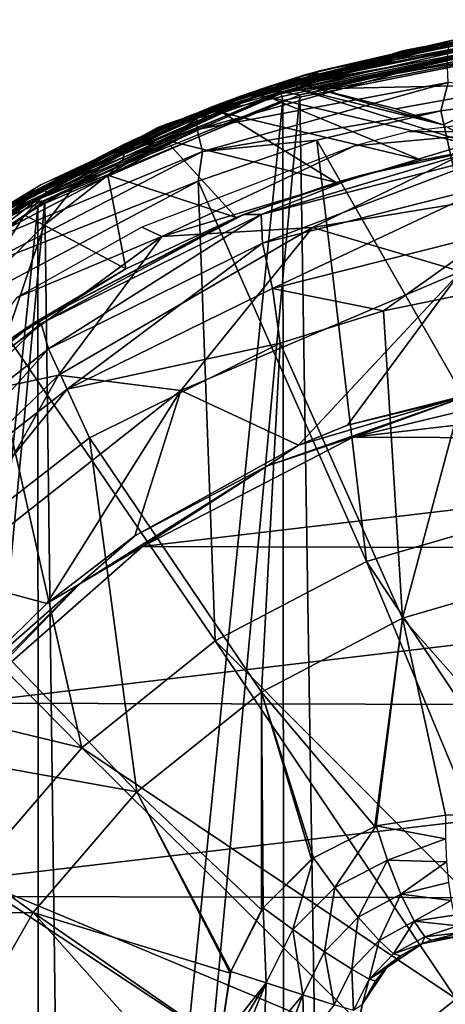
# Model space of a CAD drawing. Units: millimetres. Extents: x -24 to 196, y -24 to 24.
# Drawn here: x -12 to -4, y 6 to 24 of the extents above; entities that cross this region are included whole.
import ezdxf

# ---------------------------------------------------------------- set-up
doc = ezdxf.new("R2010")
doc.units = ezdxf.units.MM
doc.header["$LTSCALE"] = 127.314815
for name, color, linetype in [('1', 7, 'CONTINUOUS'), ('107', 7, 'CONTINUOUS'), ('108', 7, 'CONTINUOUS'), ('111', 7, 'CONTINUOUS'), ('12', 7, 'CONTINUOUS'), ('121', 7, 'CONTINUOUS'), ('122', 7, 'CONTINUOUS'), ('123', 7, 'CONTINUOUS'), ('124', 7, 'CONTINUOUS'), ('125', 7, 'CONTINUOUS'), ('137', 7, 'CONTINUOUS'), ('138', 7, 'CONTINUOUS'), ('14', 7, 'CONTINUOUS'), ('153', 7, 'CONTINUOUS'), ('188', 7, 'CONTINUOUS'), ('189', 7, 'CONTINUOUS'), ('190', 7, 'CONTINUOUS'), ('196', 7, 'CONTINUOUS'), ('218', 7, 'CONTINUOUS'), ('260', 7, 'CONTINUOUS'), ('3', 7, 'CONTINUOUS'), ('4', 7, 'CONTINUOUS'), ('9', 7, 'CONTINUOUS')]:
    doc.layers.add(name, color=color, linetype=linetype)

msp = doc.modelspace()

# ---------------------------------------------------------------- linework, layer by layer
at = {"layer": '1', "linetype": 'Continuous'}
for points in [[(-2.036, 17.432, 118.5), (-6.141, 16.442, 118.5), (2.18, 17.415, 118.5), (-2.036, 17.432, 118.5)], [(2.18, 17.415, 118.5), (-6.141, 16.442, 118.5), (6.263, 16.395, 118.5), (2.18, 17.415, 118.5)], [(-6.141, 16.442, 118.5), (-9.903, 14.49, 118.5), (6.263, 16.395, 118.5), (-6.141, 16.442, 118.5)], [(6.263, 16.395, 118.5), (-9.903, 14.49, 118.5), (9.991, 14.429, 118.5), (6.263, 16.395, 118.5)], [(-9.903, 14.49, 118.5), (-13.089, 11.692, 118.5), (9.991, 14.429, 118.5), (-9.903, 14.49, 118.5)], [(9.991, 14.429, 118.5), (-13.089, 11.692, 118.5), (13.147, 11.627, 118.5), (9.991, 14.429, 118.5)], [(-13.089, 11.692, 118.5), (-15.494, 8.244, 118.5), (13.147, 11.627, 118.5), (-13.089, 11.692, 118.5)], [(13.147, 11.627, 118.5), (-15.494, 8.244, 118.5), (15.532, 8.172, 118.5), (13.147, 11.627, 118.5)], [(-15.494, 8.244, 118.5), (-17.016, 4.299, 118.5), (15.532, 8.172, 118.5), (-15.494, 8.244, 118.5)], [(15.532, 8.172, 118.5), (-17.016, 4.299, 118.5), (17.038, 4.211, 118.5), (15.532, 8.172, 118.5)]]:
    msp.add_3dface(points, dxfattribs=at)
at = {"layer": '107', "linetype": 'Continuous'}
for points in [[(-2.248, 23.501, -143), (-6.384, -22.771, -143), (-7.098, 22.564, -143), (-2.248, 23.501, -143)], [(-1.305, -23.567, -143), (-6.384, -22.771, -143), (-2.248, 23.501, -143), (-1.305, -23.567, -143)], [(-7.098, 22.564, -143), (-11.12, -20.943, -143), (-11.65, 20.666, -143), (-7.098, 22.564, -143)], [(-6.384, -22.771, -143), (-11.12, -20.943, -143), (-7.098, 22.564, -143), (-6.384, -22.771, -143)], [(-11.65, 20.666, -143), (-15.309, -18.131, -143), (-15.628, 17.856, -143), (-11.65, 20.666, -143)], [(-11.12, -20.943, -143), (-15.309, -18.131, -143), (-11.65, 20.666, -143), (-11.12, -20.943, -143)]]:
    msp.add_3dface(points, dxfattribs=at)
at = {"layer": '108', "linetype": 'Continuous'}
for points in [[(-0.062, 23.905, -142.7), (-2.573, 23.73, -142.849), (-4.927, 23.415, -142.7), (-0.062, 23.905, -142.7)], [(-2.573, 23.73, -142.849), (-7.43, 22.614, -142.964), (-7.465, 22.727, -142.849), (-2.573, 23.73, -142.849)], [(-2.573, 23.73, -142.849), (-7.465, 22.727, -142.849), (-4.927, 23.415, -142.7), (-2.573, 23.73, -142.849)], [(-2.56, 23.612, -142.964), (-7.43, 22.614, -142.964), (-2.573, 23.73, -142.849), (-2.56, 23.612, -142.964)], [(-2.56, 23.612, -142.964), (-7.098, 22.564, -143), (-7.43, 22.614, -142.964), (-2.56, 23.612, -142.964)], [(-2.248, 23.501, -143), (-7.098, 22.564, -143), (-2.56, 23.612, -142.964), (-2.248, 23.501, -143)], [(-4.927, 23.415, -142.7), (-7.465, 22.727, -142.849), (-9.478, 22.041, -142.7), (-4.927, 23.415, -142.7)], [(-7.465, 22.727, -142.849), (-11.99, 20.636, -142.964), (-12.049, 20.739, -142.849), (-7.465, 22.727, -142.849)], [(-7.465, 22.727, -142.849), (-12.049, 20.739, -142.849), (-9.478, 22.041, -142.7), (-7.465, 22.727, -142.849)], [(-7.43, 22.614, -142.964), (-11.99, 20.636, -142.964), (-7.465, 22.727, -142.849), (-7.43, 22.614, -142.964)], [(-7.43, 22.614, -142.964), (-11.65, 20.666, -143), (-11.99, 20.636, -142.964), (-7.43, 22.614, -142.964)], [(-7.098, 22.564, -143), (-11.65, 20.666, -143), (-7.43, 22.614, -142.964), (-7.098, 22.564, -143)], [(-9.478, 22.041, -142.7), (-12.049, 20.739, -142.849), (-13.57, 19.835, -142.7), (-9.478, 22.041, -142.7)], [(-12.049, 20.739, -142.849), (-16.006, 17.707, -142.964), (-16.086, 17.795, -142.849), (-12.049, 20.739, -142.849)], [(-12.049, 20.739, -142.849), (-16.086, 17.795, -142.849), (-13.57, 19.835, -142.7), (-12.049, 20.739, -142.849)], [(-11.99, 20.636, -142.964), (-16.006, 17.707, -142.964), (-12.049, 20.739, -142.849), (-11.99, 20.636, -142.964)], [(-11.99, 20.636, -142.964), (-15.628, 17.856, -143), (-16.006, 17.707, -142.964), (-11.99, 20.636, -142.964)], [(-11.65, 20.666, -143), (-15.628, 17.856, -143), (-11.99, 20.636, -142.964), (-11.65, 20.666, -143)]]:
    msp.add_3dface(points, dxfattribs=at)
at = {"layer": '111', "linetype": 'Continuous'}
for points in [[(-0.435, 23.901), (-4.927, 23.415, -142.7), (-5.26, 23.346), (-0.435, 23.901)], [(-0.062, 23.905, -142.7), (-4.927, 23.415, -142.7), (-0.435, 23.901), (-0.062, 23.905, -142.7)], [(-4.927, 23.415, -142.7), (-9.478, 22.041, -142.7), (-5.26, 23.346), (-4.927, 23.415, -142.7)], [(-5.26, 23.346), (-9.478, 22.041, -142.7), (-9.633, 21.976), (-5.26, 23.346)], [(-9.478, 22.041, -142.7), (-13.57, 19.835, -142.7), (-9.633, 21.976), (-9.478, 22.041, -142.7)], [(-9.633, 21.976), (-13.57, 19.835, -142.7), (-13.625, 19.798), (-9.633, 21.976)]]:
    msp.add_3dface(points, dxfattribs=at)
at = {"layer": '12', "linetype": 'Continuous'}
for points in [[(0.391, 23.899, 104.7), (-4.499, 23.48, 104.7), (-2.574, 23.711, 104.855), (0.391, 23.899, 104.7)], [(-4.499, 23.48, 104.7), (-7.467, 22.707, 104.855), (-2.574, 23.711, 104.855), (-4.499, 23.48, 104.7)], [(-7.467, 22.707, 104.855), (-2.561, 23.584, 104.971), (-2.574, 23.711, 104.855), (-7.467, 22.707, 104.855)], [(-7.429, 22.585, 104.971), (-2.561, 23.584, 104.971), (-7.467, 22.707, 104.855), (-7.429, 22.585, 104.971)], [(-2.561, 23.584, 104.971), (-7.429, 22.585, 104.971), (-2.251, 23.487, 105), (-2.561, 23.584, 104.971)], [(-4.499, 23.48, 104.7), (-9.103, 22.177, 104.7), (-7.467, 22.707, 104.855), (-4.499, 23.48, 104.7)], [(-2.251, 23.487, 105), (-7.429, 22.585, 104.971), (-7.399, 22.462, 105), (-2.251, 23.487, 105)], [(-9.103, 22.177, 104.7), (-12.049, 20.717, 104.855), (-7.467, 22.707, 104.855), (-9.103, 22.177, 104.7)], [(-12.049, 20.717, 104.855), (-7.429, 22.585, 104.971), (-7.467, 22.707, 104.855), (-12.049, 20.717, 104.855)], [(-11.985, 20.606, 104.971), (-7.429, 22.585, 104.971), (-12.049, 20.717, 104.855), (-11.985, 20.606, 104.971)], [(-7.429, 22.585, 104.971), (-11.985, 20.606, 104.971), (-7.399, 22.462, 105), (-7.429, 22.585, 104.971)], [(-7.399, 22.462, 105), (-11.985, 20.606, 104.971), (-11.777, 20.567, 105), (-7.399, 22.462, 105)], [(-9.103, 22.177, 104.7), (-13.279, 20.008, 104.7), (-12.049, 20.717, 104.855), (-9.103, 22.177, 104.7)], [(-13.279, 20.008, 104.7), (-16.08, 17.766, 104.855), (-12.049, 20.717, 104.855), (-13.279, 20.008, 104.7)], [(-16.08, 17.766, 104.855), (-11.985, 20.606, 104.971), (-12.049, 20.717, 104.855), (-16.08, 17.766, 104.855)], [(-15.994, 17.672, 104.971), (-11.985, 20.606, 104.971), (-16.08, 17.766, 104.855), (-15.994, 17.672, 104.971)], [(-11.985, 20.606, 104.971), (-15.994, 17.672, 104.971), (-15.753, 17.709, 105), (-11.985, 20.606, 104.971)], [(-11.777, 20.567, 105), (-11.985, 20.606, 104.971), (-15.753, 17.709, 105), (-11.777, 20.567, 105)]]:
    msp.add_3dface(points, dxfattribs=at)
at = {"layer": '121', "linetype": 'Continuous'}
for points in [[(-8.94, 22.187, 131.047), (-4.462, 23.197, 132.325), (-4.427, 23.463, 131.85), (-8.94, 22.187, 131.047)], [(-8.94, 22.187, 131.047), (-4.427, 23.463, 131.85), (-8.153, 22.539, 130.786), (-8.94, 22.187, 131.047)], [(-8.153, 22.539, 130.786), (-4.427, 23.463, 131.85), (-4.284, 23.559, 131.419), (-8.153, 22.539, 130.786)], [(-8.927, 21.94, 131.533), (-4.462, 23.197, 132.325), (-8.94, 22.187, 131.047), (-8.927, 21.94, 131.533)], [(-8.927, 21.94, 131.533), (-4.449, 22.782, 132.678), (-4.462, 23.197, 132.325), (-8.927, 21.94, 131.533)], [(-8.837, 21.552, 131.904), (-4.449, 22.782, 132.678), (-8.927, 21.94, 131.533), (-8.837, 21.552, 131.904)], [(-4.449, 22.782, 132.678), (-8.837, 21.552, 131.904), (-4.579, 22.274, 132.824), (-4.449, 22.782, 132.678)], [(-2.293, 22.584, 133.227), (-4.449, 22.782, 132.678), (-4.579, 22.274, 132.824), (-2.293, 22.584, 133.227)], [(-10.254, 21.666, 130.446), (-8.94, 22.187, 131.047), (-8.153, 22.539, 130.786), (-10.254, 21.666, 130.446)], [(-13.11, 20.004, 130.302), (-8.927, 21.94, 131.533), (-8.94, 22.187, 131.047), (-13.11, 20.004, 130.302)], [(-13.11, 20.004, 130.302), (-8.94, 22.187, 131.047), (-12.486, 20.445, 130.087), (-13.11, 20.004, 130.302)], [(-12.486, 20.445, 130.087), (-8.94, 22.187, 131.047), (-10.254, 21.666, 130.446), (-12.486, 20.445, 130.087)], [(-4.579, 22.274, 132.824), (-8.837, 21.552, 131.904), (-6.79, 21.752, 132.436), (-4.579, 22.274, 132.824)], [(-13.053, 19.79, 130.8), (-8.927, 21.94, 131.533), (-13.11, 20.004, 130.302), (-13.053, 19.79, 130.8)], [(-13.053, 19.79, 130.8), (-8.837, 21.552, 131.904), (-8.927, 21.94, 131.533), (-13.053, 19.79, 130.8)], [(-6.79, 21.752, 132.436), (-8.837, 21.552, 131.904), (-8.909, 21.019, 132.066), (-6.79, 21.752, 132.436)], [(-12.891, 19.446, 131.192), (-8.837, 21.552, 131.904), (-13.053, 19.79, 130.8), (-12.891, 19.446, 131.192)], [(-8.837, 21.552, 131.904), (-12.891, 19.446, 131.192), (-8.909, 21.019, 132.066), (-8.837, 21.552, 131.904)], [(-8.909, 21.019, 132.066), (-12.891, 19.446, 131.192), (-12.813, 18.95, 131.389), (-8.909, 21.019, 132.066)]]:
    msp.add_3dface(points, dxfattribs=at)
at = {"layer": '122', "linetype": 'Continuous'}
for points in [[(-6.74, 22.993, 109.5), (-4.284, 23.559, 131.419), (-2.589, 23.799, 109.5), (-6.74, 22.993, 109.5)], [(-8.153, 22.539, 130.786), (-4.284, 23.559, 131.419), (-7.701, 22.695, 112.536), (-8.153, 22.539, 130.786)], [(-7.701, 22.695, 112.536), (-4.284, 23.559, 131.419), (-7.022, 22.911, 111.074), (-7.701, 22.695, 112.536)], [(-4.284, 23.559, 131.419), (-6.74, 22.993, 109.5), (-7.022, 22.911, 111.074), (-4.284, 23.559, 131.419)], [(-10.254, 21.666, 130.446), (-8.153, 22.539, 130.786), (-10.011, 21.781, 114.705), (-10.254, 21.666, 130.446)], [(-10.011, 21.781, 114.705), (-8.153, 22.539, 130.786), (-8.697, 22.337, 113.746), (-10.011, 21.781, 114.705)], [(-8.697, 22.337, 113.746), (-8.153, 22.539, 130.786), (-7.701, 22.695, 112.536), (-8.697, 22.337, 113.746)], [(-12.486, 20.445, 130.087), (-10.254, 21.666, 130.446), (-12.218, 20.609, 115.437), (-12.486, 20.445, 130.087)], [(-12.218, 20.609, 115.437), (-10.254, 21.666, 130.446), (-11.407, 21.076, 115.27), (-12.218, 20.609, 115.437)], [(-11.407, 21.076, 115.27), (-10.254, 21.666, 130.446), (-10.011, 21.781, 114.705), (-11.407, 21.076, 115.27)]]:
    msp.add_3dface(points, dxfattribs=at)
at = {"layer": '123', "linetype": 'Continuous'}
for points in [[(-7.169, 22.775, 110.944), (-7.861, 22.548, 112.45), (-7.096, 22.88, 111.094), (-7.169, 22.775, 110.944)], [(-7.861, 22.548, 112.45), (-7.824, 22.645, 112.604), (-7.096, 22.88, 111.094), (-7.861, 22.548, 112.45)], [(-7.824, 22.645, 112.604), (-7.701, 22.695, 112.536), (-7.096, 22.88, 111.094), (-7.824, 22.645, 112.604)], [(-7.701, 22.695, 112.536), (-7.022, 22.911, 111.074), (-7.096, 22.88, 111.094), (-7.701, 22.695, 112.536)], [(-7.169, 22.775, 110.944), (-7.096, 22.88, 111.094), (-6.804, 22.966, 109.43), (-7.169, 22.775, 110.944)], [(-7.169, 22.775, 110.944), (-6.804, 22.966, 109.43), (-6.857, 22.926, 109.365), (-7.169, 22.775, 110.944)], [(-7.169, 22.775, 110.944), (-6.857, 22.926, 109.365), (-6.867, 22.916, 109.352), (-7.169, 22.775, 110.944)], [(-6.914, 22.852, 109.289), (-7.169, 22.775, 110.944), (-6.867, 22.916, 109.352), (-6.914, 22.852, 109.289)], [(-7.022, 22.911, 111.074), (-6.74, 22.993, 109.5), (-7.096, 22.88, 111.094), (-7.022, 22.911, 111.074)], [(-7.096, 22.88, 111.094), (-6.74, 22.993, 109.5), (-6.804, 22.966, 109.43), (-7.096, 22.88, 111.094)], [(-7.861, 22.548, 112.45), (-7.169, 22.775, 110.944), (-7.661, 22.525, 112.04), (-7.861, 22.548, 112.45)], [(-7.661, 22.525, 112.04), (-7.169, 22.775, 110.944), (-7.135, 22.671, 110.679), (-7.661, 22.525, 112.04)], [(-7.169, 22.775, 110.944), (-6.914, 22.852, 109.289), (-7.135, 22.671, 110.679), (-7.169, 22.775, 110.944)], [(-6.914, 22.852, 109.289), (-6.928, 22.823, 109.267), (-7.135, 22.671, 110.679), (-6.914, 22.852, 109.289)], [(-6.928, 22.823, 109.267), (-6.944, 22.773, 109.238), (-7.135, 22.671, 110.679), (-6.928, 22.823, 109.267)], [(-6.944, 22.773, 109.238), (-6.951, 22.716, 109.215), (-7.135, 22.671, 110.679), (-6.944, 22.773, 109.238)], [(-7.861, 22.548, 112.45), (-8.914, 22.152, 113.691), (-7.824, 22.645, 112.604), (-7.861, 22.548, 112.45)], [(-8.914, 22.152, 113.691), (-8.909, 22.243, 113.841), (-7.824, 22.645, 112.604), (-8.914, 22.152, 113.691)], [(-8.914, 22.152, 113.691), (-7.861, 22.548, 112.45), (-8.469, 22.239, 113.196), (-8.914, 22.152, 113.691)], [(-8.909, 22.243, 113.841), (-8.697, 22.337, 113.746), (-7.824, 22.645, 112.604), (-8.909, 22.243, 113.841)], [(-8.697, 22.337, 113.746), (-7.701, 22.695, 112.536), (-7.824, 22.645, 112.604), (-8.697, 22.337, 113.746)], [(-8.469, 22.239, 113.196), (-7.861, 22.548, 112.45), (-7.661, 22.525, 112.04), (-8.469, 22.239, 113.196)], [(-10.235, 21.66, 114.723), (-10.011, 21.781, 114.705), (-8.909, 22.243, 113.841), (-10.235, 21.66, 114.723)], [(-10.211, 21.571, 114.582), (-10.235, 21.66, 114.723), (-8.909, 22.243, 113.841), (-10.211, 21.571, 114.582)], [(-8.914, 22.152, 113.691), (-10.211, 21.571, 114.582), (-8.909, 22.243, 113.841), (-8.914, 22.152, 113.691)], [(-10.011, 21.781, 114.705), (-8.697, 22.337, 113.746), (-8.909, 22.243, 113.841), (-10.011, 21.781, 114.705)], [(-9.502, 21.756, 114.11), (-8.914, 22.152, 113.691), (-8.469, 22.239, 113.196), (-9.502, 21.756, 114.11)], [(-10.211, 21.571, 114.582), (-8.914, 22.152, 113.691), (-9.502, 21.756, 114.11), (-10.211, 21.571, 114.582)], [(-11.668, 20.904, 115.219), (-11.407, 21.076, 115.27), (-10.235, 21.66, 114.723), (-11.668, 20.904, 115.219)], [(-11.621, 20.814, 115.091), (-11.668, 20.904, 115.219), (-10.235, 21.66, 114.723), (-11.621, 20.814, 115.091)], [(-10.211, 21.571, 114.582), (-11.621, 20.814, 115.091), (-10.235, 21.66, 114.723), (-10.211, 21.571, 114.582)], [(-11.407, 21.076, 115.27), (-10.011, 21.781, 114.705), (-10.235, 21.66, 114.723), (-11.407, 21.076, 115.27)], [(-10.265, 21.393, 114.566), (-10.211, 21.571, 114.582), (-9.502, 21.756, 114.11), (-10.265, 21.393, 114.566)], [(-11.621, 20.814, 115.091), (-10.211, 21.571, 114.582), (-11.108, 20.945, 114.91), (-11.621, 20.814, 115.091)], [(-11.108, 20.945, 114.91), (-10.211, 21.571, 114.582), (-10.265, 21.393, 114.566), (-11.108, 20.945, 114.91)], [(-12.218, 20.609, 115.437), (-11.407, 21.076, 115.27), (-11.668, 20.904, 115.219), (-12.218, 20.609, 115.437)], [(-12.011, 20.411, 115.126), (-11.621, 20.814, 115.091), (-11.108, 20.945, 114.91), (-12.011, 20.411, 115.126)], [(-13.095, 20.007, 115.353), (-12.218, 20.609, 115.437), (-11.668, 20.904, 115.219), (-13.095, 20.007, 115.353)], [(-13.095, 20.007, 115.353), (-11.668, 20.904, 115.219), (-13.033, 19.915, 115.24), (-13.095, 20.007, 115.353)], [(-11.621, 20.814, 115.091), (-13.033, 19.915, 115.24), (-11.668, 20.904, 115.219), (-11.621, 20.814, 115.091)], [(-13.033, 19.915, 115.24), (-11.621, 20.814, 115.091), (-12.95, 19.79, 115.2), (-13.033, 19.915, 115.24)], [(-12.95, 19.79, 115.2), (-11.621, 20.814, 115.091), (-12.011, 20.411, 115.126), (-12.95, 19.79, 115.2)]]:
    msp.add_3dface(points, dxfattribs=at)
at = {"layer": '124', "linetype": 'Continuous'}
for points in [[(-7.135, 22.671, 110.679), (-6.951, 22.716, 109.215), (-4.537, 22.025, 110.921), (-7.135, 22.671, 110.679)], [(-4.537, 22.025, 110.921), (-6.951, 22.716, 109.215), (-6.865, 22.694, 109.204), (-4.537, 22.025, 110.921)], [(-8.469, 22.239, 113.196), (-7.661, 22.525, 112.04), (-4.925, 21.392, 115.011), (-8.469, 22.239, 113.196)], [(-7.661, 22.525, 112.04), (-7.135, 22.671, 110.679), (-3.795, 21.615, 112.932), (-7.661, 22.525, 112.04)], [(-7.661, 22.525, 112.04), (-3.795, 21.615, 112.932), (-4.925, 21.392, 115.011), (-7.661, 22.525, 112.04)], [(-3.795, 21.615, 112.932), (-7.135, 22.671, 110.679), (-4.537, 22.025, 110.921), (-3.795, 21.615, 112.932)], [(-6.775, 22.671, 109.2), (-4.537, 22.025, 110.921), (-6.865, 22.694, 109.204), (-6.775, 22.671, 109.2)], [(-5.381, 22.314, 109.2), (-4.537, 22.025, 110.921), (-6.775, 22.671, 109.2), (-5.381, 22.314, 109.2)], [(-9.502, 21.756, 114.11), (-8.469, 22.239, 113.196), (-6.445, 20.996, 116.687), (-9.502, 21.756, 114.11)], [(-6.445, 20.996, 116.687), (-8.469, 22.239, 113.196), (-4.925, 21.392, 115.011), (-6.445, 20.996, 116.687)], [(-10.523, 21.129, 114.687), (-9.502, 21.756, 114.11), (-8.232, 20.37, 117.908), (-10.523, 21.129, 114.687)], [(-8.232, 20.37, 117.908), (-9.502, 21.756, 114.11), (-6.445, 20.996, 116.687), (-8.232, 20.37, 117.908)], [(-11.663, 20.236, 115.06), (-10.523, 21.129, 114.687), (-10.202, 19.455, 118.662), (-11.663, 20.236, 115.06)], [(-10.202, 19.455, 118.662), (-10.523, 21.129, 114.687), (-8.232, 20.37, 117.908), (-10.202, 19.455, 118.662)], [(-12.95, 18.944, 115.2), (-11.663, 20.236, 115.06), (-12.378, 18.123, 118.932), (-12.95, 18.944, 115.2)], [(-12.378, 18.123, 118.932), (-11.663, 20.236, 115.06), (-10.202, 19.455, 118.662), (-12.378, 18.123, 118.932)]]:
    msp.add_3dface(points, dxfattribs=at)
at = {"layer": '125', "linetype": 'Continuous'}
for points in [[(-6.036, 21.114, 128.663), (-4.925, 21.392, 115.011), (-3.812, 21.612, 128.992), (-6.036, 21.114, 128.663)], [(-4.925, 21.392, 115.011), (-3.795, 21.615, 112.932), (-3.812, 21.612, 128.992), (-4.925, 21.392, 115.011)], [(-6.445, 20.996, 116.687), (-4.925, 21.392, 115.011), (-6.036, 21.114, 128.663), (-6.445, 20.996, 116.687)], [(-8.232, 20.37, 117.908), (-6.445, 20.996, 116.687), (-8.105, 20.421, 128.363), (-8.232, 20.37, 117.908)], [(-8.105, 20.421, 128.363), (-6.445, 20.996, 116.687), (-6.036, 21.114, 128.663), (-8.105, 20.421, 128.363)], [(-11.861, 18.473, 127.836), (-8.232, 20.37, 117.908), (-8.105, 20.421, 128.363), (-11.861, 18.473, 127.836)], [(-10.202, 19.455, 118.662), (-8.232, 20.37, 117.908), (-11.861, 18.473, 127.836), (-10.202, 19.455, 118.662)], [(-12.378, 18.123, 118.932), (-10.202, 19.455, 118.662), (-11.861, 18.473, 127.836), (-12.378, 18.123, 118.932)], [(-15.224, 15.773, 127.375), (-12.378, 18.123, 118.932), (-11.861, 18.473, 127.836), (-15.224, 15.773, 127.375)]]:
    msp.add_3dface(points, dxfattribs=at)
at = {"layer": '137', "linetype": 'Continuous'}
for points in [[(-6.775, 22.671, 109.2), (-2.651, 23.49, 109.2), (-2.941, 22.751, 109.2), (-6.775, 22.671, 109.2)], [(-5.381, 22.314, 109.2), (-6.775, 22.671, 109.2), (-2.941, 22.751, 109.2), (-5.381, 22.314, 109.2)]]:
    msp.add_3dface(points, dxfattribs=at)
at = {"layer": '138', "linetype": 'Continuous'}
for points in [[(-6.867, 22.916, 109.352), (-2.589, 23.799, 109.5), (-2.079, 23.809, 109.353), (-6.867, 22.916, 109.352)], [(-6.867, 22.916, 109.352), (-2.079, 23.809, 109.353), (-2.157, 23.687, 109.238), (-6.867, 22.916, 109.352)], [(-6.74, 22.993, 109.5), (-2.589, 23.799, 109.5), (-6.867, 22.916, 109.352), (-6.74, 22.993, 109.5)], [(-6.944, 22.773, 109.238), (-6.867, 22.916, 109.352), (-2.157, 23.687, 109.238), (-6.944, 22.773, 109.238)], [(-6.865, 22.694, 109.204), (-6.944, 22.773, 109.238), (-2.157, 23.687, 109.238), (-6.865, 22.694, 109.204)], [(-6.775, 22.671, 109.2), (-6.865, 22.694, 109.204), (-2.157, 23.687, 109.238), (-6.775, 22.671, 109.2)], [(-2.651, 23.49, 109.2), (-6.775, 22.671, 109.2), (-2.157, 23.687, 109.238), (-2.651, 23.49, 109.2)], [(-6.944, 22.773, 109.238), (-6.914, 22.852, 109.289), (-6.867, 22.916, 109.352), (-6.944, 22.773, 109.238)], [(-6.804, 22.966, 109.43), (-6.74, 22.993, 109.5), (-6.867, 22.916, 109.352), (-6.804, 22.966, 109.43)], [(-6.857, 22.926, 109.365), (-6.804, 22.966, 109.43), (-6.867, 22.916, 109.352), (-6.857, 22.926, 109.365)], [(-6.951, 22.716, 109.215), (-6.944, 22.773, 109.238), (-6.865, 22.694, 109.204), (-6.951, 22.716, 109.215)], [(-6.944, 22.773, 109.238), (-6.928, 22.823, 109.267), (-6.914, 22.852, 109.289), (-6.944, 22.773, 109.238)]]:
    msp.add_3dface(points, dxfattribs=at)
at = {"layer": '14', "linetype": 'Continuous'}
for points in [[(-7.364, -22.473, 105), (-2.251, 23.487, 105), (-7.399, 22.462, 105), (-7.364, -22.473, 105)], [(-7.364, -22.473, 105), (-2.205, -23.491, 105), (-2.251, 23.487, 105), (-7.364, -22.473, 105)], [(-11.757, -20.578, 105), (-7.399, 22.462, 105), (-11.777, 20.567, 105), (-11.757, -20.578, 105)], [(-11.757, -20.578, 105), (-7.364, -22.473, 105), (-7.399, 22.462, 105), (-11.757, -20.578, 105)], [(-15.736, -17.724, 105), (-11.777, 20.567, 105), (-15.753, 17.709, 105), (-15.736, -17.724, 105)], [(-15.736, -17.724, 105), (-11.757, -20.578, 105), (-11.777, 20.567, 105), (-15.736, -17.724, 105)]]:
    msp.add_3dface(points, dxfattribs=at)
at = {"layer": '153', "linetype": 'Continuous'}
for points in [[(-2.293, 22.584, 133.227), (-4.579, 22.274, 132.824), (-2.977, 15.075, 134.115), (-2.293, 22.584, 133.227)], [(-4.579, 22.274, 132.824), (-6.79, 21.752, 132.436), (-2.977, 15.075, 134.115), (-4.579, 22.274, 132.824)], [(-6.79, 21.752, 132.436), (-8.909, 21.019, 132.066), (-5.904, 14.225, 133.646), (-6.79, 21.752, 132.436)], [(-2.977, 15.075, 134.115), (-6.79, 21.752, 132.436), (-5.904, 14.225, 133.646), (-2.977, 15.075, 134.115)], [(-8.909, 21.019, 132.066), (-12.813, 18.95, 131.389), (-8.608, 12.807, 133.236), (-8.909, 21.019, 132.066)], [(-5.904, 14.225, 133.646), (-8.909, 21.019, 132.066), (-8.608, 12.807, 133.236), (-5.904, 14.225, 133.646)], [(-12.813, 18.95, 131.389), (-16.213, 16.189, 130.802), (-10.992, 10.893, 132.892), (-12.813, 18.95, 131.389)], [(-8.608, 12.807, 133.236), (-12.813, 18.95, 131.389), (-10.992, 10.893, 132.892), (-8.608, 12.807, 133.236)], [(-16.213, 16.189, 130.802), (-19.06, 12.847, 130.312), (-10.992, 10.893, 132.892), (-16.213, 16.189, 130.802)], [(-2.977, 15.075, 134.115), (-5.904, 14.225, 133.646), (-1.471, 7.541, 134.994), (-2.977, 15.075, 134.115)], [(-5.904, 14.225, 133.646), (-8.608, 12.807, 133.236), (-2.942, 7.116, 134.753), (-5.904, 14.225, 133.646)], [(-1.471, 7.541, 134.994), (-5.904, 14.225, 133.646), (-2.942, 7.116, 134.753), (-1.471, 7.541, 134.994)], [(-10.992, 10.893, 132.892), (-19.06, 12.847, 130.312), (-12.985, 8.575, 132.616), (-10.992, 10.893, 132.892)], [(-8.608, 12.807, 133.236), (-10.992, 10.893, 132.892), (-4.301, 6.406, 134.54), (-8.608, 12.807, 133.236)], [(-2.942, 7.116, 134.753), (-8.608, 12.807, 133.236), (-4.301, 6.406, 134.54), (-2.942, 7.116, 134.753)], [(-10.992, 10.893, 132.892), (-12.985, 8.575, 132.616), (-5.5, 5.448, 134.359), (-10.992, 10.893, 132.892)], [(-4.301, 6.406, 134.54), (-10.992, 10.893, 132.892), (-5.5, 5.448, 134.359), (-4.301, 6.406, 134.54)], [(-12.985, 8.575, 132.616), (-14.5, 5.924, 132.414), (-6.503, 4.288, 134.213), (-12.985, 8.575, 132.616)], [(-5.5, 5.448, 134.359), (-12.985, 8.575, 132.616), (-6.503, 4.288, 134.213), (-5.5, 5.448, 134.359)], [(0.05, 0, 135.463), (-4.301, 6.406, 134.54), (-5.5, 5.448, 134.359), (0.05, 0, 135.463)]]:
    msp.add_3dface(points, dxfattribs=at)
at = {"layer": '188', "linetype": 'Continuous'}
for points in [[(-3.687, 19.097, 131.941), (-5.26, 13.212, 132.34), (-5.604, 18.7, 131.611), (-3.687, 19.097, 131.941)], [(-2.525, 14.006, 132.777), (-5.26, 13.212, 132.34), (-3.687, 19.097, 131.941), (-2.525, 14.006, 132.777)], [(-5.604, 18.7, 131.611), (-5.26, 13.212, 132.34), (-7.445, 18.122, 131.298), (-5.604, 18.7, 131.611)], [(-7.445, 18.122, 131.298), (-7.783, 11.889, 131.959), (-10.851, 16.43, 130.734), (-7.445, 18.122, 131.298)], [(-5.26, 13.212, 132.34), (-7.783, 11.889, 131.959), (-7.445, 18.122, 131.298), (-5.26, 13.212, 132.34)], [(-10.851, 16.43, 130.734), (-10.006, 10.106, 131.64), (-13.839, 14.107, 130.253), (-10.851, 16.43, 130.734)], [(-7.783, 11.889, 131.959), (-10.006, 10.106, 131.64), (-10.851, 16.43, 130.734), (-7.783, 11.889, 131.959)], [(-13.839, 14.107, 130.253), (-10.006, 10.106, 131.64), (-16.372, 11.247, 129.855), (-13.839, 14.107, 130.253)], [(-5.26, 13.212, 132.34), (-2.525, 14.006, 132.777), (-2.152, 9.688, 133.214), (-5.26, 13.212, 132.34)], [(-7.783, 11.889, 131.959), (-5.26, 13.212, 132.34), (-5.759, 9.488, 132.559), (-7.783, 11.889, 131.959)], [(-5.759, 9.488, 132.559), (-5.26, 13.212, 132.34), (-5.731, 9.497, 132.564), (-5.759, 9.488, 132.559)], [(-5.731, 9.497, 132.564), (-5.26, 13.212, 132.34), (-4.497, 9.689, 132.785), (-5.731, 9.497, 132.564)], [(-4.497, 9.689, 132.785), (-5.26, 13.212, 132.34), (-2.152, 9.688, 133.214), (-4.497, 9.689, 132.785)], [(-10.006, 10.106, 131.64), (-7.783, 11.889, 131.959), (-7.778, 7.996, 132.262), (-10.006, 10.106, 131.64)], [(-7.778, 7.996, 132.262), (-7.783, 11.889, 131.959), (-7.751, 8.033, 132.265), (-7.778, 7.996, 132.262)], [(-7.751, 8.033, 132.265), (-7.783, 11.889, 131.959), (-6.888, 8.904, 132.38), (-7.751, 8.033, 132.265)], [(-6.888, 8.904, 132.38), (-7.783, 11.889, 131.959), (-6.853, 8.929, 132.385), (-6.888, 8.904, 132.38)], [(-6.853, 8.929, 132.385), (-7.783, 11.889, 131.959), (-5.759, 9.488, 132.559), (-6.853, 8.929, 132.385)], [(-16.372, 11.247, 129.855), (-11.861, 7.948, 131.385), (-18.352, 7.908, 129.546), (-16.372, 11.247, 129.855)], [(-10.006, 10.106, 131.64), (-11.861, 7.948, 131.385), (-16.372, 11.247, 129.855), (-10.006, 10.106, 131.64)], [(-11.861, 7.948, 131.385), (-10.006, 10.106, 131.64), (-8.338, 6.868, 132.215), (-11.861, 7.948, 131.385)], [(-8.338, 6.868, 132.215), (-10.006, 10.106, 131.64), (-8.329, 6.896, 132.215), (-8.338, 6.868, 132.215)], [(-8.329, 6.896, 132.215), (-10.006, 10.106, 131.64), (-7.778, 7.996, 132.262), (-8.329, 6.896, 132.215)], [(-11.861, 7.948, 131.385), (-13.271, 5.487, 131.198), (-18.352, 7.908, 129.546), (-11.861, 7.948, 131.385)], [(-8.519, 4.196, 132.297), (-13.271, 5.487, 131.198), (-11.861, 7.948, 131.385), (-8.519, 4.196, 132.297)], [(-8.525, 5.639, 132.238), (-8.519, 4.196, 132.297), (-11.861, 7.948, 131.385), (-8.525, 5.639, 132.238)], [(-8.525, 5.639, 132.238), (-11.861, 7.948, 131.385), (-8.338, 6.868, 132.215), (-8.525, 5.639, 132.238)]]:
    msp.add_3dface(points, dxfattribs=at)
at = {"layer": '189', "linetype": 'Continuous'}
for points in [[(-5.731, 9.497, 132.564), (-4.497, 9.689, 132.785), (-4.494, 9.264, 132.769), (-5.731, 9.497, 132.564)], [(-6.853, 8.929, 132.385), (-5.759, 9.488, 132.559), (-5.731, 9.497, 132.564), (-6.853, 8.929, 132.385)], [(-6.853, 8.929, 132.385), (-5.731, 9.497, 132.564), (-6.471, 8.398, 132.387), (-6.853, 8.929, 132.385)], [(-5.731, 9.497, 132.564), (-5.529, 8.885, 132.54), (-6.471, 8.398, 132.387), (-5.731, 9.497, 132.564)], [(-5.529, 8.885, 132.54), (-5.731, 9.497, 132.564), (-4.494, 9.264, 132.769), (-5.529, 8.885, 132.54)], [(-4.475, 8.856, 132.667), (-5.529, 8.885, 132.54), (-4.494, 9.264, 132.769), (-4.475, 8.856, 132.667)], [(-7.751, 8.033, 132.265), (-6.888, 8.904, 132.38), (-6.853, 8.929, 132.385), (-7.751, 8.033, 132.265)], [(-7.751, 8.033, 132.265), (-6.853, 8.929, 132.385), (-7.22, 7.643, 132.285), (-7.751, 8.033, 132.265)], [(-6.853, 8.929, 132.385), (-6.471, 8.398, 132.387), (-7.22, 7.643, 132.285), (-6.853, 8.929, 132.385)], [(-6.471, 8.398, 132.387), (-5.529, 8.885, 132.54), (-6.054, 7.868, 132.15), (-6.471, 8.398, 132.387)], [(-5.529, 8.885, 132.54), (-5.291, 8.277, 132.287), (-6.054, 7.868, 132.15), (-5.529, 8.885, 132.54)], [(-5.291, 8.277, 132.287), (-5.529, 8.885, 132.54), (-4.475, 8.856, 132.667), (-5.291, 8.277, 132.287)], [(-4.441, 8.484, 132.487), (-5.291, 8.277, 132.287), (-4.475, 8.856, 132.667), (-4.441, 8.484, 132.487)], [(-4.395, 8.161, 132.238), (-5.291, 8.277, 132.287), (-4.441, 8.484, 132.487), (-4.395, 8.161, 132.238)], [(-7.22, 7.643, 132.285), (-6.471, 8.398, 132.387), (-6.654, 7.249, 132.058), (-7.22, 7.643, 132.285)], [(-6.471, 8.398, 132.387), (-6.054, 7.868, 132.15), (-6.654, 7.249, 132.058), (-6.471, 8.398, 132.387)], [(-6.054, 7.868, 132.15), (-5.291, 8.277, 132.287), (-5.68, 7.446, 131.676), (-6.054, 7.868, 132.15)], [(-5.291, 8.277, 132.287), (-5.056, 7.794, 131.815), (-5.68, 7.446, 131.676), (-5.291, 8.277, 132.287)], [(-5.056, 7.794, 131.815), (-5.291, 8.277, 132.287), (-4.395, 8.161, 132.238), (-5.056, 7.794, 131.815)], [(-4.339, 7.902, 131.937), (-5.056, 7.794, 131.815), (-4.395, 8.161, 132.238), (-4.339, 7.902, 131.937)], [(-8.329, 6.896, 132.215), (-7.778, 7.996, 132.262), (-7.751, 8.033, 132.265), (-8.329, 6.896, 132.215)], [(-8.329, 6.896, 132.215), (-7.751, 8.033, 132.265), (-7.7, 6.691, 132.241), (-8.329, 6.896, 132.215)], [(-7.751, 8.033, 132.265), (-7.22, 7.643, 132.285), (-7.7, 6.691, 132.241), (-7.751, 8.033, 132.265)], [(-6.654, 7.249, 132.058), (-6.054, 7.868, 132.15), (-6.168, 6.934, 131.583), (-6.654, 7.249, 132.058)], [(-6.054, 7.868, 132.15), (-5.68, 7.446, 131.676), (-6.168, 6.934, 131.583), (-6.054, 7.868, 132.15)], [(-5.68, 7.446, 131.676), (-5.056, 7.794, 131.815), (-5.421, 7.213, 131.058), (-5.68, 7.446, 131.676)], [(-5.056, 7.794, 131.815), (-4.865, 7.517, 131.215), (-5.421, 7.213, 131.058), (-5.056, 7.794, 131.815)], [(-4.275, 7.712, 131.599), (-5.056, 7.794, 131.815), (-4.339, 7.902, 131.937), (-4.275, 7.712, 131.599)], [(-4.865, 7.517, 131.215), (-5.056, 7.794, 131.815), (-4.275, 7.712, 131.599), (-4.865, 7.517, 131.215)], [(-7.7, 6.691, 132.241), (-7.22, 7.643, 132.285), (-7.04, 6.478, 132.02), (-7.7, 6.691, 132.241)], [(-7.22, 7.643, 132.285), (-6.654, 7.249, 132.058), (-7.04, 6.478, 132.02), (-7.22, 7.643, 132.285)], [(-4.205, 7.592, 131.226), (-4.865, 7.517, 131.215), (-4.275, 7.712, 131.599), (-4.205, 7.592, 131.226)], [(-4.745, 7.453, 130.604), (-4.865, 7.517, 131.215), (-4.205, 7.592, 131.226), (-4.745, 7.453, 130.604)], [(-4.13, 7.55, 130.823), (-4.745, 7.453, 130.604), (-4.205, 7.592, 131.226), (-4.13, 7.55, 130.823)], [(-6.168, 6.934, 131.583), (-5.68, 7.446, 131.676), (-5.857, 6.759, 130.954), (-6.168, 6.934, 131.583)], [(-5.68, 7.446, 131.676), (-5.421, 7.213, 131.058), (-5.857, 6.759, 130.954), (-5.68, 7.446, 131.676)], [(-5.421, 7.213, 131.058), (-4.865, 7.517, 131.215), (-4.915, 7.39, 130.547), (-5.421, 7.213, 131.058)], [(-4.865, 7.517, 131.215), (-4.745, 7.453, 130.604), (-4.915, 7.39, 130.547), (-4.865, 7.517, 131.215)], [(-7.04, 6.478, 132.02), (-6.654, 7.249, 132.058), (-6.481, 6.302, 131.544), (-7.04, 6.478, 132.02)], [(-6.654, 7.249, 132.058), (-6.168, 6.934, 131.583), (-6.481, 6.302, 131.544), (-6.654, 7.249, 132.058)], [(-5.299, 7.173, 130.427), (-5.421, 7.213, 131.058), (-4.915, 7.39, 130.547), (-5.299, 7.173, 130.427)], [(-5.421, 7.213, 131.058), (-5.299, 7.173, 130.427), (-5.857, 6.759, 130.954), (-5.421, 7.213, 131.058)], [(-5.857, 6.759, 130.954), (-5.299, 7.173, 130.427), (-5.564, 6.944, 130.352), (-5.857, 6.759, 130.954)], [(-8.525, 5.639, 132.238), (-8.338, 6.868, 132.215), (-8.329, 6.896, 132.215), (-8.525, 5.639, 132.238)], [(-8.525, 5.639, 132.238), (-8.329, 6.896, 132.215), (-7.7, 6.691, 132.241), (-8.525, 5.639, 132.238)], [(-6.481, 6.302, 131.544), (-6.168, 6.934, 131.583), (-6.138, 6.197, 130.909), (-6.481, 6.302, 131.544)], [(-6.168, 6.934, 131.583), (-5.857, 6.759, 130.954), (-6.138, 6.197, 130.909), (-6.168, 6.934, 131.583)], [(-5.745, 6.73, 130.307), (-5.857, 6.759, 130.954), (-5.564, 6.944, 130.352), (-5.745, 6.73, 130.307)], [(-8.328, 5.64, 132.268), (-8.525, 5.639, 132.238), (-7.7, 6.691, 132.241), (-8.328, 5.64, 132.268)], [(-8.129, 5.64, 132.277), (-8.328, 5.64, 132.268), (-7.7, 6.691, 132.241), (-8.129, 5.64, 132.277)], [(-7.739, 5.639, 132.239), (-8.129, 5.64, 132.277), (-7.7, 6.691, 132.241), (-7.739, 5.639, 132.239)], [(-7.739, 5.639, 132.239), (-7.7, 6.691, 132.241), (-7.04, 6.478, 132.02), (-7.739, 5.639, 132.239)], [(-6.138, 6.197, 130.909), (-5.857, 6.759, 130.954), (-5.985, 6.297, 130.262), (-6.138, 6.197, 130.909)], [(-5.857, 6.759, 130.954), (-5.745, 6.73, 130.307), (-5.985, 6.297, 130.262), (-5.857, 6.759, 130.954)], [(-7.364, 5.633, 132.125), (-7.739, 5.639, 132.239), (-7.04, 6.478, 132.02), (-7.364, 5.633, 132.125)], [(-7.018, 5.625, 131.941), (-7.364, 5.633, 132.125), (-7.04, 6.478, 132.02), (-7.018, 5.625, 131.941)], [(-7.018, 5.625, 131.941), (-7.04, 6.478, 132.02), (-6.481, 6.302, 131.544), (-7.018, 5.625, 131.941)]]:
    msp.add_3dface(points, dxfattribs=at)
at = {"layer": '190', "linetype": 'Continuous'}
for points in [[(-5.544, 6.964, 117.7), (-4.915, 7.39, 130.547), (-4.895, 7.398, 117.7), (-5.544, 6.964, 117.7)], [(-4.915, 7.39, 130.547), (-4.745, 7.453, 130.604), (-4.895, 7.398, 117.7), (-4.915, 7.39, 130.547)], [(-4.745, 7.453, 130.604), (-4.13, 7.55, 130.823), (-4.895, 7.398, 117.7), (-4.745, 7.453, 130.604)], [(-4.13, 7.55, 130.823), (-4.13, 7.55, 117.7), (-4.895, 7.398, 117.7), (-4.13, 7.55, 130.823)], [(-5.299, 7.173, 130.427), (-4.915, 7.39, 130.547), (-5.544, 6.964, 117.7), (-5.299, 7.173, 130.427)], [(-5.564, 6.944, 130.352), (-5.299, 7.173, 130.427), (-5.544, 6.964, 117.7), (-5.564, 6.944, 130.352)], [(-5.978, 6.315, 117.7), (-5.564, 6.944, 130.352), (-5.544, 6.964, 117.7), (-5.978, 6.315, 117.7)], [(-5.745, 6.73, 130.307), (-5.564, 6.944, 130.352), (-5.978, 6.315, 117.7), (-5.745, 6.73, 130.307)], [(-5.985, 6.297, 130.262), (-5.745, 6.73, 130.307), (-5.978, 6.315, 117.7), (-5.985, 6.297, 130.262)], [(-6.13, 5.55, 117.7), (-5.985, 6.297, 130.262), (-5.978, 6.315, 117.7), (-6.13, 5.55, 117.7)]]:
    msp.add_3dface(points, dxfattribs=at)
at = {"layer": '196', "linetype": 'Continuous'}
for points in [[(-6.036, 21.114, 128.663), (-3.812, 21.612, 128.992), (-7.788, 20.425, 129.217), (-6.036, 21.114, 128.663)], [(-3.812, 21.612, 128.992), (-3.572, 21.505, 129.956), (-7.788, 20.425, 129.217), (-3.812, 21.612, 128.992)], [(-3.572, 21.505, 129.956), (-7.762, 19.91, 130.202), (-7.788, 20.425, 129.217), (-3.572, 21.505, 129.956)], [(-3.654, 20.954, 130.918), (-7.762, 19.91, 130.202), (-3.572, 21.505, 129.956), (-3.654, 20.954, 130.918)], [(-8.105, 20.421, 128.363), (-6.036, 21.114, 128.663), (-7.788, 20.425, 129.217), (-8.105, 20.421, 128.363)], [(-3.654, 20.954, 130.918), (-7.585, 19.099, 130.942), (-7.762, 19.91, 130.202), (-3.654, 20.954, 130.918)], [(-3.644, 20.095, 131.624), (-7.585, 19.099, 130.942), (-3.654, 20.954, 130.918), (-3.644, 20.095, 131.624)], [(-11.861, 18.473, 127.836), (-8.105, 20.421, 128.363), (-11.713, 18.475, 128.541), (-11.861, 18.473, 127.836)], [(-8.105, 20.421, 128.363), (-7.788, 20.425, 129.217), (-11.713, 18.475, 128.541), (-8.105, 20.421, 128.363)], [(-7.788, 20.425, 129.217), (-11.586, 18.022, 129.548), (-11.713, 18.475, 128.541), (-7.788, 20.425, 129.217)], [(-7.762, 19.91, 130.202), (-11.586, 18.022, 129.548), (-7.788, 20.425, 129.217), (-7.762, 19.91, 130.202)], [(-3.644, 20.095, 131.624), (-5.604, 18.7, 131.611), (-7.585, 19.099, 130.942), (-3.644, 20.095, 131.624)], [(-3.687, 19.097, 131.941), (-5.604, 18.7, 131.611), (-3.644, 20.095, 131.624), (-3.687, 19.097, 131.941)], [(-7.762, 19.91, 130.202), (-11.249, 17.3, 130.324), (-11.586, 18.022, 129.548), (-7.762, 19.91, 130.202)], [(-7.585, 19.099, 130.942), (-11.249, 17.3, 130.324), (-7.762, 19.91, 130.202), (-7.585, 19.099, 130.942)], [(-7.585, 19.099, 130.942), (-7.445, 18.122, 131.298), (-11.249, 17.3, 130.324), (-7.585, 19.099, 130.942)], [(-5.604, 18.7, 131.611), (-7.445, 18.122, 131.298), (-7.585, 19.099, 130.942), (-5.604, 18.7, 131.611)], [(-15.224, 15.773, 127.375), (-11.861, 18.473, 127.836), (-15.148, 15.769, 127.959), (-15.224, 15.773, 127.375)], [(-11.861, 18.473, 127.836), (-11.713, 18.475, 128.541), (-15.148, 15.769, 127.959), (-11.861, 18.473, 127.836)], [(-11.713, 18.475, 128.541), (-14.946, 15.392, 128.985), (-15.148, 15.769, 127.959), (-11.713, 18.475, 128.541)], [(-11.586, 18.022, 129.548), (-14.946, 15.392, 128.985), (-11.713, 18.475, 128.541), (-11.586, 18.022, 129.548)], [(-11.586, 18.022, 129.548), (-14.484, 14.781, 129.791), (-14.946, 15.392, 128.985), (-11.586, 18.022, 129.548)], [(-11.249, 17.3, 130.324), (-14.484, 14.781, 129.791), (-11.586, 18.022, 129.548), (-11.249, 17.3, 130.324)], [(-7.445, 18.122, 131.298), (-10.851, 16.43, 130.734), (-11.249, 17.3, 130.324), (-7.445, 18.122, 131.298)], [(-11.249, 17.3, 130.324), (-13.839, 14.107, 130.253), (-14.484, 14.781, 129.791), (-11.249, 17.3, 130.324)], [(-10.851, 16.43, 130.734), (-13.839, 14.107, 130.253), (-11.249, 17.3, 130.324), (-10.851, 16.43, 130.734)]]:
    msp.add_3dface(points, dxfattribs=at)
at = {"layer": '218', "linetype": 'Continuous'}
for points in [[(-4.537, 22.025, 110.921), (-5.381, 22.314, 109.2), (-2.941, 22.751, 109.2), (-4.537, 22.025, 110.921)], [(-3.795, 21.615, 112.932), (-4.537, 22.025, 110.921), (-2.941, 22.751, 109.2), (-3.795, 21.615, 112.932)]]:
    msp.add_3dface(points, dxfattribs=at)
at = {"layer": '260', "linetype": 'Continuous'}
for points in [[(-10.265, 21.393, 114.566), (-9.502, 21.756, 114.11), (-10.523, 21.129, 114.687), (-10.265, 21.393, 114.566)], [(-11.108, 20.945, 114.91), (-10.265, 21.393, 114.566), (-10.523, 21.129, 114.687), (-11.108, 20.945, 114.91)], [(-11.108, 20.945, 114.91), (-10.523, 21.129, 114.687), (-11.663, 20.236, 115.06), (-11.108, 20.945, 114.91)], [(-12.011, 20.411, 115.126), (-11.108, 20.945, 114.91), (-11.663, 20.236, 115.06), (-12.011, 20.411, 115.126)], [(-12.95, 19.79, 115.2), (-12.011, 20.411, 115.126), (-12.95, 18.944, 115.2), (-12.95, 19.79, 115.2)], [(-12.011, 20.411, 115.126), (-11.663, 20.236, 115.06), (-12.95, 18.944, 115.2), (-12.011, 20.411, 115.126)]]:
    msp.add_3dface(points, dxfattribs=at)
at = {"layer": '3', "linetype": 'Continuous'}
for points in [[(-6.242, 16.657, 118.384), (-3.935, 17.24, 118.469), (-2.09, 17.665, 118.384), (-6.242, 16.657, 118.384)], [(-6.141, 16.442, 118.5), (-2.036, 17.432, 118.5), (-3.935, 17.24, 118.469), (-6.141, 16.442, 118.5)], [(-7.672, 15.932, 118.469), (-6.141, 16.442, 118.5), (-3.935, 17.24, 118.469), (-7.672, 15.932, 118.469)], [(-7.672, 15.932, 118.469), (-3.935, 17.24, 118.469), (-7.118, 16.302, 118.384), (-7.672, 15.932, 118.469)], [(-7.118, 16.302, 118.384), (-3.935, 17.24, 118.469), (-6.242, 16.657, 118.384), (-7.118, 16.302, 118.384)], [(-9.903, 14.49, 118.5), (-6.141, 16.442, 118.5), (-7.672, 15.932, 118.469), (-9.903, 14.49, 118.5)], [(-10.042, 14.682, 118.384), (-7.672, 15.932, 118.469), (-7.118, 16.302, 118.384), (-10.042, 14.682, 118.384)], [(-11.025, 13.825, 118.469), (-9.903, 14.49, 118.5), (-7.672, 15.932, 118.469), (-11.025, 13.825, 118.469)], [(-11.025, 13.825, 118.469), (-7.672, 15.932, 118.469), (-10.042, 14.682, 118.384), (-11.025, 13.825, 118.469)], [(-11.615, 13.473, 118.384), (-11.025, 13.825, 118.469), (-10.042, 14.682, 118.384), (-11.615, 13.473, 118.384)], [(-13.089, 11.692, 118.5), (-9.903, 14.49, 118.5), (-11.025, 13.825, 118.469), (-13.089, 11.692, 118.5)], [(-13.825, 11.025, 118.469), (-13.089, 11.692, 118.5), (-11.025, 13.825, 118.469), (-13.825, 11.025, 118.469)], [(-13.825, 11.025, 118.469), (-11.025, 13.825, 118.469), (-13.262, 11.855, 118.384), (-13.825, 11.025, 118.469)], [(-13.262, 11.855, 118.384), (-11.025, 13.825, 118.469), (-11.615, 13.473, 118.384), (-13.262, 11.855, 118.384)]]:
    msp.add_3dface(points, dxfattribs=at)
at = {"layer": '4', "linetype": 'Continuous'}
for points in [[(-5.141, 21.905, 105), (-3.365, 21.899, 108.54), (-0.1, 22.5, 105), (-5.141, 21.905, 105)], [(-3.365, 21.899, 108.54), (-6.119, 21.652, 105), (-9.562, 20.033, 108.295), (-3.365, 21.899, 108.54)], [(-6.87, 20.194, 111.769), (-3.365, 21.899, 108.54), (-9.562, 20.033, 108.295), (-6.87, 20.194, 111.769)], [(-0.631, 21.219, 112.068), (-3.365, 21.899, 108.54), (-6.87, 20.194, 111.769), (-0.631, 21.219, 112.068)], [(-6.119, 21.652, 105), (-3.365, 21.899, 108.54), (-5.141, 21.905, 105), (-6.119, 21.652, 105)], [(-9.562, 20.033, 108.295), (-6.119, 21.652, 105), (-9.92, 20.195, 105), (-9.562, 20.033, 108.295)], [(-4.22, 19.403, 115.189), (-0.631, 21.219, 112.068), (-6.87, 20.194, 111.769), (-4.22, 19.403, 115.189)], [(-12.149, 18.938, 105), (-9.562, 20.033, 108.295), (-9.92, 20.195, 105), (-12.149, 18.938, 105)], [(-6.87, 20.194, 111.769), (-9.562, 20.033, 108.295), (-11.404, 17.55, 112.868), (-6.87, 20.194, 111.769)], [(-9.223, 17.278, 115.682), (-6.87, 20.194, 111.769), (-11.404, 17.55, 112.868), (-9.223, 17.278, 115.682)], [(-4.22, 19.403, 115.189), (-6.87, 20.194, 111.769), (-9.223, 17.278, 115.682), (-4.22, 19.403, 115.189)], [(-9.562, 20.033, 108.295), (-12.149, 18.938, 105), (-13.574, 17.096, 110.068), (-9.562, 20.033, 108.295)], [(-11.404, 17.55, 112.868), (-9.562, 20.033, 108.295), (-13.574, 17.096, 110.068), (-11.404, 17.55, 112.868)], [(-7.118, 16.302, 118.384), (-4.22, 19.403, 115.189), (-9.223, 17.278, 115.682), (-7.118, 16.302, 118.384)], [(-7.118, 16.302, 118.384), (-6.242, 16.657, 118.384), (-4.22, 19.403, 115.189), (-7.118, 16.302, 118.384)], [(-6.242, 16.657, 118.384), (-2.09, 17.665, 118.384), (-4.22, 19.403, 115.189), (-6.242, 16.657, 118.384)], [(-11.404, 17.55, 112.868), (-13.574, 17.096, 110.068), (-15.254, 13.818, 113.698), (-11.404, 17.55, 112.868)], [(-13.423, 13.96, 116.061), (-11.404, 17.55, 112.868), (-15.254, 13.818, 113.698), (-13.423, 13.96, 116.061)], [(-9.223, 17.278, 115.682), (-11.404, 17.55, 112.868), (-13.423, 13.96, 116.061), (-9.223, 17.278, 115.682)], [(-11.615, 13.473, 118.384), (-9.223, 17.278, 115.682), (-13.423, 13.96, 116.061), (-11.615, 13.473, 118.384)], [(-11.615, 13.473, 118.384), (-10.042, 14.682, 118.384), (-9.223, 17.278, 115.682), (-11.615, 13.473, 118.384)], [(-10.042, 14.682, 118.384), (-7.118, 16.302, 118.384), (-9.223, 17.278, 115.682), (-10.042, 14.682, 118.384)], [(-13.262, 11.855, 118.384), (-11.615, 13.473, 118.384), (-13.423, 13.96, 116.061), (-13.262, 11.855, 118.384)]]:
    msp.add_3dface(points, dxfattribs=at)
at = {"layer": '9', "linetype": 'Continuous'}
for points in [[(0.391, 23.899, 104.7), (-3.787, 23.599), (-4.499, 23.48, 104.7), (0.391, 23.899, 104.7)], [(-3.787, 23.599), (-7.903, 22.612), (-4.499, 23.48, 104.7), (-3.787, 23.599)], [(-4.499, 23.48, 104.7), (-7.903, 22.612), (-9.103, 22.177, 104.7), (-4.499, 23.48, 104.7)], [(-7.903, 22.612), (-11.719, 20.952), (-9.103, 22.177, 104.7), (-7.903, 22.612)], [(-9.103, 22.177, 104.7), (-11.719, 20.952), (-13.279, 20.008, 104.7), (-9.103, 22.177, 104.7)], [(-11.719, 20.952), (-15.179, 18.603), (-13.279, 20.008, 104.7), (-11.719, 20.952)]]:
    msp.add_3dface(points, dxfattribs=at)

doc.saveas('drawing.dxf')
